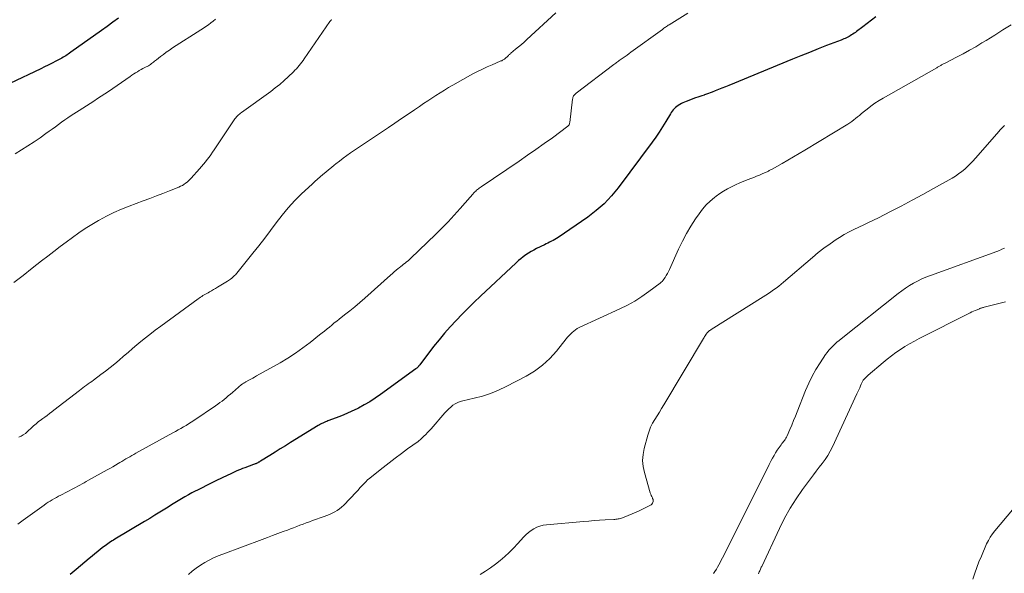
# Model space of a CAD drawing. Units: feet. Extents: x 2034996 to 2040003, y 550000 to 555004.
# Drawn here: x 2037110 to 2037276, y 551835 to 551928 of the extents above; entities that cross this region are included whole.
import ezdxf

# ---------------------------------------------------------------- set-up
doc = ezdxf.new("R2010")
doc.units = ezdxf.units.FT
doc.header["$LTSCALE"] = 100
doc.header["$MEASUREMENT"] = 0
doc.layers.add('CONTOUR INDEX', color=32, linetype='Continuous', lineweight=25)
doc.layers.add('CONTOUR INTERMEDIATE', color=40, linetype='Continuous', lineweight=15)

msp = doc.modelspace()

# ---------------------------------------------------------------- linework, layer by layer
at = {"layer": 'CONTOUR INDEX', "flags": 128}
for points, elevation in [([(2037126.82, 551928.26), (2037125.86, 551927.57), (2037124.91, 551926.88), (2037123.95, 551926.2), (2037118.78, 551922.52), (2037118.57, 551922.37), (2037118.36, 551922.23), (2037118.15, 551922.09), (2037117.94, 551921.95), (2037117.72, 551921.82), (2037117.5, 551921.69), (2037117.28, 551921.56), (2037117.06, 551921.44), (2037116.25, 551921.02), (2037115.62, 551920.69), (2037114.98, 551920.37), (2037114.35, 551920.05), (2037113.71, 551919.74), (2037108.54, 551917.26)], 760), ([(2037254.26, 551928.47), (2037253.53, 551927.92), (2037252.81, 551927.37), (2037252.09, 551926.82), (2037251.05, 551926.03), (2037250.84, 551925.88), (2037250.63, 551925.73), (2037250.42, 551925.59), (2037250.21, 551925.45), (2037250.19, 551925.44), (2037249.98, 551925.31), (2037249.77, 551925.19), (2037249.55, 551925.08), (2037249.34, 551924.97), (2037249.12, 551924.86), (2037248.9, 551924.76), (2037248.67, 551924.67), (2037248.45, 551924.58), (2037246.01, 551923.64), (2037244.57, 551923.08), (2037243.13, 551922.51), (2037241.69, 551921.94), (2037240.26, 551921.35), (2037229.52, 551916.93), (2037228.96, 551916.7), (2037228.39, 551916.47), (2037227.82, 551916.24), (2037227.25, 551916.02), (2037226.73, 551915.82), (2037226.42, 551915.7), (2037226.1, 551915.58), (2037225.78, 551915.47), (2037225.47, 551915.36), (2037225.38, 551915.33), (2037225.02, 551915.21), (2037224.66, 551915.09), (2037224.3, 551914.96), (2037223.94, 551914.83), (2037222.36, 551914.24), (2037222.09, 551914.13), (2037221.82, 551914.01), (2037221.55, 551913.88), (2037221.3, 551913.75), (2037221.27, 551913.73), (2037221.04, 551913.58), (2037220.81, 551913.42), (2037220.59, 551913.25), (2037220.39, 551913.06), (2037220.2, 551912.85), (2037220.02, 551912.64), (2037219.86, 551912.41), (2037219.7, 551912.18), (2037218.93, 551910.87), (2037218.39, 551909.98), (2037217.83, 551909.1), (2037217.24, 551908.24), (2037216.63, 551907.4), (2037210.94, 551899.72), (2037209.8, 551898.34), (2037208.58, 551897.04), (2037207.24, 551895.87), (2037205.81, 551894.79), (2037200.81, 551891.37), (2037200.53, 551891.19), (2037200.25, 551891.02), (2037199.97, 551890.86), (2037199.68, 551890.71), (2037199.38, 551890.57), (2037199.09, 551890.42), (2037198.79, 551890.28), (2037198.5, 551890.13), (2037197.18, 551889.47), (2037196.72, 551889.23), (2037196.26, 551888.97), (2037195.81, 551888.69), (2037195.37, 551888.41), (2037194.94, 551888.1), (2037194.52, 551887.78), (2037194.12, 551887.45), (2037193.73, 551887.09), (2037187.75, 551881.49), (2037186.7, 551880.48), (2037185.66, 551879.47), (2037184.64, 551878.44), (2037183.63, 551877.4), (2037182.65, 551876.33), (2037181.69, 551875.24), (2037180.76, 551874.13), (2037179.86, 551872.99), (2037177.51, 551869.92), (2037177.46, 551869.86), (2037177.42, 551869.8), (2037177.37, 551869.74), (2037177.33, 551869.68), (2037177.28, 551869.62), (2037177.23, 551869.56), (2037177.18, 551869.51), (2037177.13, 551869.45), (2037177.06, 551869.39), (2037177, 551869.34), (2037176.94, 551869.29), (2037176.88, 551869.24), (2037170.92, 551864.92), (2037170.02, 551864.3), (2037169.11, 551863.71), (2037168.16, 551863.16), (2037167.2, 551862.65), (2037166.96, 551862.53), (2037166.1, 551862.11), (2037165.22, 551861.71), (2037164.34, 551861.34), (2037163.44, 551860.99), (2037162.06, 551860.48), (2037161.85, 551860.39), (2037161.64, 551860.31), (2037161.43, 551860.22), (2037161.23, 551860.12), (2037161.02, 551860.02), (2037160.82, 551859.91), (2037160.63, 551859.8), (2037160.43, 551859.68), (2037155.78, 551856.83), (2037154.91, 551856.3), (2037154.04, 551855.76), (2037153.16, 551855.22), (2037152.29, 551854.68), (2037150.7, 551853.69), (2037150.62, 551853.65), (2037150.55, 551853.6), (2037150.47, 551853.56), (2037150.4, 551853.51), (2037150.32, 551853.47), (2037150.24, 551853.43), (2037150.17, 551853.39), (2037150.09, 551853.35), (2037150.02, 551853.32), (2037149.91, 551853.27), (2037149.79, 551853.23), (2037149.68, 551853.18), (2037149.56, 551853.14), (2037148.06, 551852.59), (2037147.7, 551852.45), (2037147.34, 551852.31), (2037146.99, 551852.17), (2037146.63, 551852.01), (2037146.28, 551851.86), (2037145.94, 551851.7), (2037145.59, 551851.53), (2037145.24, 551851.37), (2037143.21, 551850.39), (2037142.43, 551850.01), (2037141.65, 551849.63), (2037140.88, 551849.24), (2037140.1, 551848.85), (2037139.73, 551848.66), (2037139.15, 551848.35), (2037138.57, 551848.03), (2037138, 551847.71), (2037137.43, 551847.37), (2037136.87, 551847.02), (2037136.31, 551846.68), (2037135.75, 551846.33), (2037135.19, 551845.98), (2037134.62, 551845.63), (2037133.77, 551845.11), (2037132.92, 551844.59), (2037132.06, 551844.07), (2037131.21, 551843.56), (2037126.21, 551840.58), (2037125.96, 551840.43), (2037125.72, 551840.28), (2037125.48, 551840.12), (2037125.24, 551839.96), (2037125, 551839.79), (2037124.77, 551839.62), (2037124.54, 551839.45), (2037124.31, 551839.27), (2037123.8, 551838.87), (2037123.31, 551838.48), (2037122.83, 551838.1), (2037122.36, 551837.71), (2037121.88, 551837.32), (2037119.67, 551835.47), (2037118.66, 551834.62)], 740)]:
    msp.add_lwpolyline(points, dxfattribs=dict(at, elevation=elevation))
at = {"layer": 'CONTOUR INTERMEDIATE', "flags": 128}
for points, elevation in [([(2037222.64, 551929.12), (2037219.5, 551927.16), (2037219.35, 551927.06), (2037219.2, 551926.97), (2037219.06, 551926.87), (2037218.91, 551926.77), (2037218.77, 551926.67), (2037218.63, 551926.57), (2037218.49, 551926.47), (2037218.35, 551926.37), (2037213.07, 551922.54), (2037212.74, 551922.3), (2037212.42, 551922.06), (2037212.09, 551921.83), (2037211.76, 551921.59), (2037211.41, 551921.34), (2037211.26, 551921.23), (2037211.11, 551921.13), (2037210.95, 551921.02), (2037210.8, 551920.91), (2037210.65, 551920.8), (2037210.5, 551920.69), (2037210.35, 551920.58), (2037210.2, 551920.46), (2037203.83, 551915.65), (2037203.71, 551915.55), (2037203.6, 551915.44), (2037203.51, 551915.32), (2037203.42, 551915.19), (2037203.35, 551915.05), (2037203.29, 551914.91), (2037203.26, 551914.76), (2037203.23, 551914.61), (2037202.76, 551910.68), (2037202.75, 551910.6), (2037202.73, 551910.51), (2037202.7, 551910.42), (2037202.66, 551910.34), (2037202.62, 551910.27), (2037202.57, 551910.19), (2037202.51, 551910.13), (2037202.44, 551910.07), (2037199.84, 551908.15), (2037198.46, 551907.15), (2037197.07, 551906.16), (2037195.67, 551905.18), (2037194.26, 551904.21), (2037187.84, 551899.87), (2037187.68, 551899.76), (2037187.53, 551899.65), (2037187.38, 551899.53), (2037187.23, 551899.42), (2037187.08, 551899.3), (2037186.94, 551899.17), (2037186.8, 551899.04), (2037186.67, 551898.9), (2037186.62, 551898.84), (2037186.46, 551898.67), (2037186.31, 551898.49), (2037186.16, 551898.32), (2037186.01, 551898.15), (2037184.32, 551896.21), (2037183.31, 551895.09), (2037182.29, 551893.98), (2037181.23, 551892.9), (2037180.16, 551891.83), (2037176.02, 551887.85), (2037175.79, 551887.64), (2037175.55, 551887.43), (2037175.31, 551887.23), (2037175.06, 551887.04), (2037174.81, 551886.85), (2037174.56, 551886.65), (2037174.31, 551886.46), (2037174.06, 551886.26), (2037173.89, 551886.12), (2037173.56, 551885.85), (2037173.23, 551885.58), (2037172.91, 551885.3), (2037172.59, 551885.02), (2037168.25, 551881.14), (2037167.42, 551880.42), (2037166.58, 551879.7), (2037165.73, 551879.01), (2037164.87, 551878.32), (2037163.98, 551877.62), (2037163.56, 551877.29), (2037163.14, 551876.96), (2037162.73, 551876.62), (2037162.32, 551876.28), (2037161.91, 551875.95), (2037161.5, 551875.61), (2037161.09, 551875.28), (2037160.67, 551874.95), (2037159.09, 551873.7), (2037157.86, 551872.77), (2037156.61, 551871.89), (2037155.32, 551871.06), (2037154, 551870.27), (2037150.05, 551868.04), (2037149.73, 551867.85), (2037149.4, 551867.67), (2037149.06, 551867.49), (2037148.73, 551867.31), (2037148.25, 551867.07), (2037148.16, 551867.01), (2037148.06, 551866.96), (2037147.97, 551866.9), (2037147.88, 551866.84), (2037147.79, 551866.78), (2037147.71, 551866.72), (2037147.62, 551866.65), (2037147.54, 551866.58), (2037145.98, 551865.26), (2037145.64, 551864.97), (2037145.29, 551864.68), (2037144.94, 551864.39), (2037144.59, 551864.1), (2037144.24, 551863.82), (2037143.88, 551863.55), (2037143.51, 551863.29), (2037143.14, 551863.03), (2037139.47, 551860.54), (2037139.05, 551860.26), (2037138.62, 551859.98), (2037138.18, 551859.72), (2037137.74, 551859.46), (2037137.3, 551859.2), (2037136.85, 551858.95), (2037136.41, 551858.71), (2037135.96, 551858.46), (2037129.71, 551855.04), (2037129.38, 551854.85), (2037129.04, 551854.66), (2037128.71, 551854.46), (2037128.37, 551854.27), (2037128.04, 551854.07), (2037127.71, 551853.87), (2037127.38, 551853.67), (2037127.05, 551853.47), (2037126.78, 551853.31), (2037126.31, 551853.03), (2037125.84, 551852.76), (2037125.37, 551852.49), (2037124.9, 551852.23), (2037121.75, 551850.48), (2037121.39, 551850.28), (2037121.03, 551850.08), (2037120.67, 551849.89), (2037120.31, 551849.69), (2037117.09, 551847.98), (2037116.73, 551847.79), (2037116.37, 551847.6), (2037116.02, 551847.4), (2037115.66, 551847.2), (2037115.31, 551846.99), (2037114.97, 551846.78), (2037114.63, 551846.55), (2037114.3, 551846.32), (2037110.74, 551843.76), (2037109.84, 551843.11)], 744), ([(2037200.45, 551929.16), (2037195.55, 551924.67), (2037195.09, 551924.25), (2037194.62, 551923.83), (2037194.14, 551923.42), (2037193.66, 551923.02), (2037192.86, 551922.36), (2037192.78, 551922.29), (2037192.69, 551922.22), (2037192.61, 551922.15), (2037192.53, 551922.07), (2037192.46, 551922), (2037192.38, 551921.92), (2037192.3, 551921.84), (2037192.22, 551921.77), (2037192.02, 551921.57), (2037191.92, 551921.47), (2037191.81, 551921.38), (2037191.69, 551921.31), (2037191.57, 551921.24), (2037191.44, 551921.17), (2037191.31, 551921.11), (2037191.18, 551921.06), (2037191.05, 551921), (2037189.68, 551920.42), (2037188.86, 551920.06), (2037188.06, 551919.69), (2037187.26, 551919.29), (2037186.48, 551918.87), (2037183.1, 551916.99), (2037182.37, 551916.58), (2037181.66, 551916.16), (2037180.95, 551915.72), (2037180.25, 551915.26), (2037179.56, 551914.8), (2037178.87, 551914.34), (2037178.17, 551913.88), (2037177.48, 551913.41), (2037176.65, 551912.85), (2037175.55, 551912.11), (2037174.44, 551911.36), (2037173.34, 551910.62), (2037172.23, 551909.87), (2037165.88, 551905.59), (2037165.24, 551905.15), (2037164.61, 551904.69), (2037163.99, 551904.21), (2037163.38, 551903.72), (2037163.11, 551903.51), (2037162.64, 551903.12), (2037162.17, 551902.73), (2037161.7, 551902.34), (2037161.22, 551901.95), (2037160.76, 551901.56), (2037160.29, 551901.16), (2037159.84, 551900.76), (2037159.39, 551900.34), (2037157.62, 551898.69), (2037156.47, 551897.55), (2037155.37, 551896.37), (2037154.34, 551895.13), (2037153.36, 551893.84), (2037152.4, 551892.54), (2037151.43, 551891.24), (2037150.43, 551889.97), (2037149.42, 551888.7), (2037146.48, 551885.09), (2037146.33, 551884.93), (2037146.18, 551884.77), (2037146.02, 551884.62), (2037145.86, 551884.48), (2037145.68, 551884.35), (2037145.51, 551884.22), (2037145.33, 551884.1), (2037145.14, 551883.98), (2037143.49, 551882.98), (2037143.16, 551882.78), (2037142.82, 551882.58), (2037142.48, 551882.39), (2037142.14, 551882.2), (2037141.89, 551882.06), (2037141.68, 551881.94), (2037141.46, 551881.81), (2037141.25, 551881.69), (2037141.03, 551881.56), (2037140.82, 551881.43), (2037140.61, 551881.29), (2037140.41, 551881.15), (2037140.21, 551881.01), (2037133.94, 551876.45), (2037132.99, 551875.74), (2037132.06, 551875.02), (2037131.13, 551874.29), (2037130.22, 551873.54), (2037129.91, 551873.28), (2037129.16, 551872.65), (2037128.41, 551872.01), (2037127.66, 551871.37), (2037126.92, 551870.73), (2037126.17, 551870.1), (2037125.41, 551869.48), (2037124.64, 551868.87), (2037123.86, 551868.27), (2037122.63, 551867.36), (2037122.33, 551867.14), (2037122.03, 551866.92), (2037121.72, 551866.7), (2037121.42, 551866.49), (2037121.11, 551866.27), (2037120.81, 551866.05), (2037120.51, 551865.83), (2037120.22, 551865.6), (2037115.95, 551862.28), (2037115.57, 551861.99), (2037115.18, 551861.7), (2037114.79, 551861.41), (2037114.39, 551861.13), (2037114.07, 551860.9), (2037113.83, 551860.73), (2037113.6, 551860.56), (2037113.37, 551860.38), (2037113.15, 551860.2), (2037112.93, 551860.01), (2037112.71, 551859.83), (2037112.49, 551859.63), (2037112.28, 551859.43), (2037111.45, 551858.64), (2037111.13, 551858.36), (2037110.79, 551858.12), (2037110.43, 551857.91), (2037110.05, 551857.74)], 748), ([(2037162.69, 551928.03), (2037162.59, 551927.93), (2037162.5, 551927.82), (2037162.41, 551927.7), (2037158.08, 551921.44), (2037157.87, 551921.15), (2037157.66, 551920.86), (2037157.44, 551920.58), (2037157.22, 551920.3), (2037156.99, 551920.03), (2037156.75, 551919.76), (2037156.5, 551919.5), (2037156.25, 551919.25), (2037155.38, 551918.41), (2037154.68, 551917.75), (2037153.95, 551917.12), (2037153.2, 551916.52), (2037152.44, 551915.94), (2037147.53, 551912.4), (2037147.35, 551912.27), (2037147.18, 551912.13), (2037147.01, 551911.98), (2037146.84, 551911.83), (2037146.69, 551911.67), (2037146.54, 551911.5), (2037146.4, 551911.32), (2037146.27, 551911.14), (2037142.93, 551906.12), (2037142.64, 551905.7), (2037142.35, 551905.29), (2037142.05, 551904.88), (2037141.75, 551904.48), (2037141.44, 551904.08), (2037141.12, 551903.69), (2037140.79, 551903.3), (2037140.46, 551902.92), (2037139.07, 551901.35), (2037138.84, 551901.12), (2037138.61, 551900.89), (2037138.36, 551900.68), (2037138.1, 551900.47), (2037137.83, 551900.29), (2037137.56, 551900.12), (2037137.27, 551899.97), (2037136.97, 551899.84), (2037135.38, 551899.2), (2037134.29, 551898.77), (2037133.19, 551898.34), (2037132.08, 551897.92), (2037130.97, 551897.51), (2037128.61, 551896.64), (2037127.32, 551896.12), (2037126.05, 551895.57), (2037124.81, 551894.95), (2037123.58, 551894.28), (2037123.43, 551894.2), (2037122.31, 551893.53), (2037121.21, 551892.84), (2037120.13, 551892.11), (2037119.06, 551891.36), (2037118.01, 551890.58), (2037116.97, 551889.81), (2037115.93, 551889.02), (2037114.89, 551888.22), (2037113.84, 551887.41), (2037112.29, 551886.2), (2037110.74, 551884.98), (2037109.21, 551883.75)], 752), ([(2037143.16, 551928.08), (2037142.76, 551927.76), (2037142.36, 551927.46), (2037141.94, 551927.16), (2037141.52, 551926.87), (2037141.1, 551926.59), (2037140.67, 551926.31), (2037135.9, 551923.25), (2037135.38, 551922.9), (2037134.86, 551922.55), (2037134.36, 551922.17), (2037133.87, 551921.79), (2037133.22, 551921.27), (2037133.06, 551921.14), (2037132.89, 551921.01), (2037132.73, 551920.87), (2037132.56, 551920.74), (2037132.39, 551920.61), (2037132.22, 551920.48), (2037132.04, 551920.37), (2037131.85, 551920.27), (2037131.26, 551919.97), (2037130.93, 551919.8), (2037130.61, 551919.63), (2037130.3, 551919.45), (2037129.99, 551919.26), (2037129.68, 551919.07), (2037129.37, 551918.88), (2037129.07, 551918.68), (2037128.77, 551918.47), (2037125.14, 551915.95), (2037124.53, 551915.53), (2037123.92, 551915.12), (2037123.3, 551914.72), (2037122.68, 551914.32), (2037122.05, 551913.92), (2037121.43, 551913.52), (2037120.81, 551913.13), (2037120.19, 551912.72), (2037118.85, 551911.86), (2037118.31, 551911.5), (2037117.77, 551911.14), (2037117.24, 551910.76), (2037116.71, 551910.37), (2037116.19, 551909.99), (2037115.66, 551909.6), (2037115.13, 551909.22), (2037114.6, 551908.84), (2037113.62, 551908.15), (2037112.6, 551907.44), (2037111.55, 551906.75), (2037110.5, 551906.09), (2037109.43, 551905.44)], 756), ([(2037277.08, 551927.17), (2037275.69, 551926.28), (2037274.29, 551925.4), (2037272.88, 551924.53), (2037272.15, 551924.09), (2037271.1, 551923.46), (2037270.04, 551922.86), (2037268.96, 551922.27), (2037267.88, 551921.7), (2037265.93, 551920.71), (2037265.81, 551920.65), (2037265.69, 551920.59), (2037265.57, 551920.52), (2037265.45, 551920.46), (2037265.33, 551920.39), (2037265.22, 551920.32), (2037265.11, 551920.25), (2037265, 551920.19), (2037264.89, 551920.12), (2037264.78, 551920.06), (2037264.67, 551919.99), (2037264.56, 551919.93), (2037255.54, 551914.82), (2037254.83, 551914.4), (2037254.13, 551913.95), (2037253.46, 551913.46), (2037252.8, 551912.95), (2037252.14, 551912.42), (2037251.82, 551912.16), (2037251.51, 551911.9), (2037251.19, 551911.65), (2037250.88, 551911.39), (2037250.56, 551911.13), (2037250.24, 551910.89), (2037249.9, 551910.66), (2037249.56, 551910.44), (2037242.33, 551906.04), (2037241.38, 551905.47), (2037240.43, 551904.91), (2037239.47, 551904.35), (2037238.51, 551903.81), (2037236.82, 551902.86), (2037236.7, 551902.8), (2037236.58, 551902.73), (2037236.46, 551902.66), (2037236.34, 551902.6), (2037236.22, 551902.54), (2037236.09, 551902.47), (2037235.97, 551902.42), (2037235.85, 551902.36), (2037235.16, 551902.06), (2037234.69, 551901.86), (2037234.22, 551901.66), (2037233.74, 551901.47), (2037233.26, 551901.28), (2037232.78, 551901.1), (2037232.07, 551900.82), (2037231.37, 551900.53), (2037230.68, 551900.22), (2037230, 551899.89), (2037229.33, 551899.54), (2037228.67, 551899.16), (2037228.04, 551898.75), (2037227.43, 551898.31), (2037227.12, 551898.08), (2037226.4, 551897.47), (2037225.73, 551896.82), (2037225.11, 551896.12), (2037224.54, 551895.36), (2037223.95, 551894.51), (2037223.16, 551893.28), (2037222.41, 551892.02), (2037221.73, 551890.73), (2037221.09, 551889.4), (2037219.56, 551885.99), (2037219.39, 551885.64), (2037219.21, 551885.28), (2037219.01, 551884.94), (2037218.8, 551884.6), (2037218.62, 551884.32), (2037218.48, 551884.14), (2037218.34, 551883.97), (2037218.17, 551883.81), (2037218, 551883.66), (2037216.08, 551882.24), (2037214.91, 551881.42), (2037213.71, 551880.66), (2037212.47, 551879.97), (2037211.19, 551879.34), (2037204.37, 551876.19), (2037204.04, 551876.02), (2037203.73, 551875.83), (2037203.44, 551875.61), (2037203.16, 551875.37), (2037202.9, 551875.1), (2037202.65, 551874.83), (2037202.41, 551874.56), (2037202.17, 551874.27), (2037200.53, 551872.21), (2037199.41, 551870.97), (2037198.2, 551869.84), (2037196.86, 551868.87), (2037195.43, 551868.01), (2037192.05, 551866.25), (2037190.75, 551865.64), (2037189.43, 551865.1), (2037188.07, 551864.67), (2037186.68, 551864.3), (2037184.78, 551863.88), (2037184.34, 551863.75), (2037183.91, 551863.58), (2037183.5, 551863.36), (2037183.11, 551863.11), (2037182.75, 551862.82), (2037182.4, 551862.51), (2037182.07, 551862.18), (2037181.75, 551861.84), (2037179.43, 551859.17), (2037179.14, 551858.84), (2037178.84, 551858.51), (2037178.53, 551858.2), (2037178.21, 551857.89), (2037177.86, 551857.55), (2037177.71, 551857.42), (2037177.56, 551857.29), (2037177.41, 551857.16), (2037177.25, 551857.04), (2037175.48, 551855.76), (2037174.44, 551854.99), (2037173.4, 551854.22), (2037172.38, 551853.43), (2037171.36, 551852.64), (2037169.46, 551851.15), (2037169.1, 551850.85), (2037168.75, 551850.54), (2037168.42, 551850.22), (2037168.09, 551849.88), (2037167.78, 551849.54), (2037167.46, 551849.19), (2037167.14, 551848.85), (2037166.82, 551848.51), (2037164.72, 551846.3), (2037164.37, 551845.97), (2037164.01, 551845.66), (2037163.61, 551845.39), (2037163.2, 551845.15), (2037162.77, 551844.93), (2037162.33, 551844.73), (2037161.88, 551844.55), (2037161.43, 551844.38), (2037159.48, 551843.69), (2037158.95, 551843.5), (2037158.41, 551843.31), (2037157.88, 551843.11), (2037157.35, 551842.91), (2037156.82, 551842.7), (2037156.29, 551842.5), (2037155.76, 551842.3), (2037155.23, 551842.11), (2037154.53, 551841.85), (2037153.64, 551841.53), (2037152.76, 551841.2), (2037151.88, 551840.87), (2037151, 551840.54), (2037144.38, 551838.07), (2037143.6, 551837.75), (2037142.82, 551837.41), (2037142.06, 551837.03), (2037141.32, 551836.63), (2037140.59, 551836.18), (2037139.89, 551835.7), (2037139.22, 551835.19), (2037138.57, 551834.64)], 736), ([(2037275.94, 551910.19), (2037275.28, 551909.5), (2037274.63, 551908.79), (2037271.08, 551904.71), (2037270.64, 551904.22), (2037270.19, 551903.75), (2037269.72, 551903.3), (2037269.24, 551902.86), (2037268.74, 551902.45), (2037268.22, 551902.06), (2037267.68, 551901.7), (2037267.12, 551901.36), (2037263.99, 551899.59), (2037262.19, 551898.59), (2037260.39, 551897.61), (2037258.57, 551896.65), (2037256.74, 551895.71), (2037254.71, 551894.68), (2037253.89, 551894.27), (2037253.06, 551893.87), (2037252.24, 551893.49), (2037251.4, 551893.11), (2037250.58, 551892.71), (2037249.77, 551892.3), (2037248.97, 551891.85), (2037248.19, 551891.37), (2037247.62, 551891), (2037246.58, 551890.31), (2037245.56, 551889.58), (2037244.57, 551888.81), (2037243.6, 551888.01), (2037238.77, 551883.84), (2037238.36, 551883.5), (2037237.94, 551883.16), (2037237.51, 551882.84), (2037237.08, 551882.53), (2037236.64, 551882.22), (2037236.2, 551881.92), (2037235.75, 551881.63), (2037235.3, 551881.34), (2037226.57, 551875.87), (2037226.44, 551875.78), (2037226.31, 551875.69), (2037226.19, 551875.59), (2037226.07, 551875.49), (2037225.96, 551875.37), (2037225.86, 551875.26), (2037225.76, 551875.13), (2037225.67, 551875), (2037225.65, 551874.97), (2037225.56, 551874.82), (2037225.46, 551874.67), (2037225.37, 551874.52), (2037225.28, 551874.37), (2037218.6, 551863.16), (2037218.23, 551862.54), (2037217.85, 551861.93), (2037217.46, 551861.32), (2037217.07, 551860.71), (2037216.7, 551860.09), (2037216.38, 551859.45), (2037216.12, 551858.78), (2037215.9, 551858.1), (2037215.28, 551855.84), (2037215.1, 551854.83), (2037215.02, 551853.83), (2037215.12, 551852.82), (2037215.32, 551851.82), (2037216.32, 551848.39), (2037216.39, 551848.17), (2037216.47, 551847.94), (2037216.56, 551847.73), (2037216.67, 551847.52), (2037216.72, 551847.41), (2037216.78, 551847.25), (2037216.81, 551847.09), (2037216.8, 551846.93), (2037216.77, 551846.76), (2037216.7, 551846.61), (2037216.61, 551846.47), (2037216.49, 551846.36), (2037216.34, 551846.27), (2037215.22, 551845.71), (2037214.58, 551845.4), (2037213.94, 551845.11), (2037213.28, 551844.83), (2037212.62, 551844.56), (2037211.64, 551844.19), (2037211.47, 551844.13), (2037211.29, 551844.07), (2037211.1, 551844.02), (2037210.92, 551843.98), (2037210.74, 551843.95), (2037210.55, 551843.92), (2037210.36, 551843.9), (2037210.17, 551843.89), (2037208.72, 551843.81), (2037207.8, 551843.76), (2037206.89, 551843.7), (2037205.97, 551843.63), (2037205.06, 551843.55), (2037198.83, 551843.01), (2037198.28, 551842.92), (2037197.74, 551842.79), (2037197.23, 551842.58), (2037196.73, 551842.33), (2037196.26, 551842.02), (2037195.81, 551841.69), (2037195.39, 551841.32), (2037194.99, 551840.92), (2037194.01, 551839.83), (2037193.31, 551839.08), (2037192.58, 551838.35), (2037191.83, 551837.66), (2037191.05, 551836.99), (2037190.24, 551836.36), (2037189.41, 551835.75), (2037188.56, 551835.17), (2037187.7, 551834.62)], 732), ([(2037275.96, 551889.58), (2037275.52, 551889.36), (2037275.08, 551889.17), (2037274.63, 551888.99), (2037263.46, 551884.96), (2037262.73, 551884.67), (2037262.01, 551884.37), (2037261.31, 551884.02), (2037260.62, 551883.66), (2037259.94, 551883.26), (2037259.29, 551882.84), (2037258.65, 551882.39), (2037258.02, 551881.92), (2037248.46, 551874.32), (2037248.1, 551874.02), (2037247.74, 551873.72), (2037247.39, 551873.4), (2037247.04, 551873.08), (2037246.71, 551872.74), (2037246.4, 551872.39), (2037246.11, 551872.02), (2037245.84, 551871.64), (2037244.9, 551870.24), (2037244.2, 551869.13), (2037243.56, 551867.99), (2037242.99, 551866.82), (2037242.47, 551865.61), (2037241.05, 551862.02), (2037240.75, 551861.27), (2037240.45, 551860.52), (2037240.14, 551859.77), (2037239.82, 551859.03), (2037239.35, 551857.95), (2037239.25, 551857.75), (2037239.15, 551857.56), (2037239.03, 551857.37), (2037238.9, 551857.19), (2037238.76, 551857.01), (2037238.63, 551856.84), (2037238.49, 551856.66), (2037238.36, 551856.48), (2037238, 551855.99), (2037237.7, 551855.56), (2037237.41, 551855.12), (2037237.15, 551854.67), (2037236.89, 551854.21), (2037236.68, 551853.8), (2037236.33, 551853.12), (2037235.98, 551852.44), (2037235.64, 551851.77), (2037235.3, 551851.09), (2037228.46, 551837.42), (2037228.26, 551837.03), (2037228.06, 551836.64), (2037227.86, 551836.26), (2037227.66, 551835.87), (2037227.44, 551835.5), (2037227.21, 551835.13), (2037226.96, 551834.78)], 728), ([(2037276.1, 551880.5), (2037272.52, 551879.61), (2037272.42, 551879.58), (2037272.31, 551879.55), (2037272.21, 551879.52), (2037272.11, 551879.49), (2037272.01, 551879.46), (2037271.91, 551879.43), (2037271.81, 551879.39), (2037271.71, 551879.35), (2037271.32, 551879.2), (2037271.02, 551879.08), (2037270.73, 551878.95), (2037270.44, 551878.82), (2037270.16, 551878.68), (2037261.58, 551874.35), (2037260.77, 551873.92), (2037259.97, 551873.47), (2037259.19, 551872.99), (2037258.42, 551872.49), (2037257.67, 551871.97), (2037256.93, 551871.43), (2037256.21, 551870.86), (2037255.5, 551870.29), (2037252.99, 551868.19), (2037252.81, 551868.03), (2037252.64, 551867.86), (2037252.48, 551867.69), (2037252.32, 551867.5), (2037252.18, 551867.31), (2037252.05, 551867.1), (2037251.94, 551866.89), (2037251.84, 551866.68), (2037251.73, 551866.41), (2037251.57, 551866.06), (2037251.42, 551865.71), (2037251.26, 551865.36), (2037251.1, 551865.01), (2037246.97, 551856.11), (2037246.6, 551855.38), (2037246.2, 551854.67), (2037245.75, 551853.99), (2037245.27, 551853.33), (2037244.77, 551852.68), (2037244.27, 551852.03), (2037243.78, 551851.38), (2037243.28, 551850.72), (2037241.97, 551848.95), (2037240.88, 551847.38), (2037239.85, 551845.77), (2037238.92, 551844.1), (2037238.06, 551842.39), (2037235.08, 551836), (2037235.01, 551835.84), (2037234.94, 551835.69), (2037234.87, 551835.53), (2037234.8, 551835.38), (2037234.74, 551835.22), (2037234.67, 551835.07), (2037234.59, 551834.91), (2037234.52, 551834.76)], 724), ([(2037270.61, 551833.84), (2037270.93, 551834.83), (2037271.27, 551835.81), (2037271.65, 551836.77), (2037272.05, 551837.73), (2037272.94, 551839.77), (2037273.23, 551840.36), (2037273.55, 551840.93), (2037273.92, 551841.48), (2037274.33, 551842), (2037281.17, 551850.13)], 724)]:
    msp.add_lwpolyline(points, dxfattribs=dict(at, elevation=elevation))

doc.saveas('drawing.dxf')
